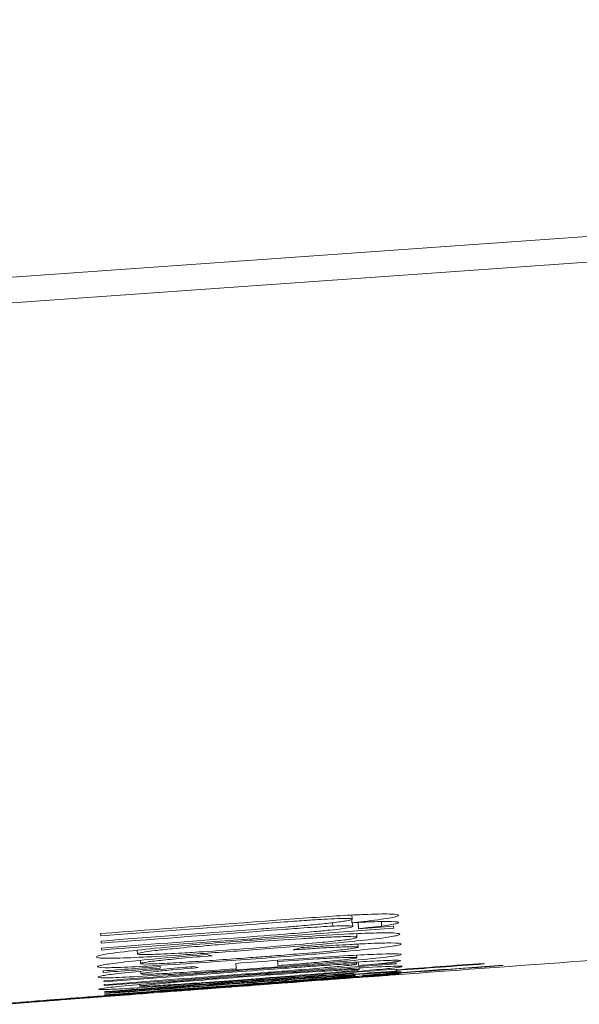
# Model space of a CAD drawing. Units: millimetres. Extents: x -796 to 22160, y 1323 to 11032.
# Drawn here: x 1935 to 1944, y 4823 to 4839 of the extents above; entities that cross this region are included whole.
import ezdxf

# ---------------------------------------------------------------- set-up
doc = ezdxf.new("R2010")
doc.units = ezdxf.units.MM
doc.layers.add('00', color=7, linetype='Continuous', lineweight=20)
doc.layers.add('Polly Chair', color=7, linetype='Continuous')

# ---------------------------------------------------------------- blocks, each defined once
blk = doc.blocks.new('POLLYBSBSLS-SIDE')
at = {"layer": '00'}
for p, q in [((6649.334, 4849.488), (6331.396, 4826.964)), ((6566.189, 4843.182), (6360.704, 4828.625)), ((6450.145, 4824.554), (6450.149, 4824.499)), ((6450.454, 4824.605), (6450.457, 4824.555)), ((6450.457, 4824.678), (6450.462, 4824.613)), ((6450.466, 4824.555), (6450.47, 4824.495)), ((6450.558, 4824.56), (6450.565, 4824.458)), ((6450.933, 4824.574), (6450.938, 4824.501)), ((6446.39, 4824.379), (6446.392, 4824.343)), ((6450.534, 4824.378), (6450.538, 4824.318)), ((6451.133, 4824.467), (6451.13, 4824.5)), ((6446.398, 4824.258), (6446.401, 4824.224)), ((6450.555, 4824.209), (6450.559, 4824.159)), ((6446.406, 4824.145), (6446.409, 4824.113)), ((6446.984, 4824.11), (6446.989, 4824.049)), ((6447.035, 4823.946), (6447.038, 4823.895)), ((6449.254, 4823.946), (6449.255, 4823.924)), ((6450.53, 4823.917), (6450.532, 4823.884)), ((6450.531, 4824.029), (6450.534, 4823.989)), ((6450.557, 4823.919), (6450.561, 4823.861)), ((6451.173, 4823.891), (6451.172, 4823.906)), ((6452.595, 4823.887), (6452.594, 4823.897)), ((6446.433, 4823.774), (6446.434, 4823.749)), ((6447.038, 4823.769), (6447.041, 4823.728)), ((6447.356, 4823.819), (6447.354, 4823.844)), ((6450.477, 4823.751), (6450.478, 4823.741)), ((6450.478, 4823.741), (6450.479, 4823.731)), ((6450.479, 4823.731), (6450.48, 4823.722)), ((6450.573, 4823.822), (6450.575, 4823.794)), ((6450.635, 4823.726), (6450.637, 4823.701)), ((6451.18, 4823.793), (6451.18, 4823.804)), ((6451.18, 4823.793), (6451.181, 4823.783)), ((6451.182, 4823.774), (6451.181, 4823.783)), ((6451.185, 4823.724), (6451.185, 4823.729)), ((6452.899, 4823.861), (6452.899, 4823.868)), ((6446.444, 4823.615), (6446.445, 4823.596)), ((6450.507, 4823.717), (6450.508, 4823.702)), ((6450.528, 4823.68), (6450.529, 4823.67)), ((6450.61, 4823.686), (6450.611, 4823.682)), ((6446.448, 4823.552), (6446.45, 4823.536)), ((6446.456, 4823.439), (6446.457, 4823.428)), ((6446.458, 4823.415), (6446.459, 4823.406)), ((6447.025, 4823.556), (6447.027, 4823.529)), ((6447.245, 4823.433), (6447.246, 4823.429)), ((6447.324, 4823.439), (6447.325, 4823.429)), ((6445.485, 4823.298), (6445.486, 4823.289)), ((6446.343, 4823.35), (6446.343, 4823.35)), ((6446.46, 4823.386), (6446.461, 4823.38))]:
    blk.add_line(p, q, dxfattribs=at)
for points, knots in [([(6450.714, 4824.69), (6450.599, 4824.686), (6450.471, 4824.68), (6450.005, 4824.652), (6449.63, 4824.624), (6449.235, 4824.594)], [0, 0, 0, 0, 0.0449844, 0.0449844, 0.1481743, 0.1481743, 0.1481743, 0.1481743]), ([(6450.457, 4824.555), (6450.559, 4824.565), (6450.729, 4824.583), (6451.016, 4824.621), (6451.109, 4824.637), (6451.189, 4824.658), (6451.205, 4824.665), (6451.21, 4824.672), (6451.21, 4824.673), (6451.207, 4824.684), (6451.172, 4824.691), (6451.052, 4824.696), (6451.002, 4824.697), (6450.875, 4824.695), (6450.8, 4824.694), (6450.714, 4824.69)], [0, 0, 0, 0, 0.0364655, 0.0364655, 0.0682867, 0.0682867, 0.0860835, 0.0860835, 0.0902409, 0.0902409, 0.1213948, 0.1213948, 0.1367328, 0.1367328, 0.1523086, 0.1523086, 0.1523086, 0.1523086]), ([(6449.721, 4824.593), (6449.784, 4824.597), (6449.922, 4824.607), (6450.143, 4824.618), (6450.216, 4824.622), (6450.338, 4824.625), (6450.382, 4824.625), (6450.457, 4824.621), (6450.463, 4824.616), (6450.46, 4824.605), (6450.432, 4824.596), (6450.314, 4824.576), (6450.242, 4824.566), (6450.067, 4824.545), (6449.971, 4824.535), (6449.769, 4824.516), (6449.662, 4824.507), (6449.554, 4824.498)], [0, 0, 0, 0, 0.0191711, 0.0191711, 0.0302572, 0.0302572, 0.0415206, 0.0415206, 0.0583424, 0.0583424, 0.0898754, 0.0898754, 0.1149447, 0.1149447, 0.1372055, 0.1372055, 0.1584879, 0.1584879, 0.1584879, 0.1584879]), ([(6450.938, 4824.501), (6451.043, 4824.515), (6451.117, 4824.527), (6451.185, 4824.543), (6451.199, 4824.549), (6451.208, 4824.555), (6451.209, 4824.557), (6451.209, 4824.559), (6451.209, 4824.559), (6451.207, 4824.564), (6451.195, 4824.572), (6451.04, 4824.576), (6450.965, 4824.575), (6450.754, 4824.569), (6450.613, 4824.563), (6450.457, 4824.555)], [0, 0, 0, 0, 0.0574046, 0.0574046, 0.0888244, 0.0888244, 0.101045, 0.101045, 0.1034337, 0.1034337, 0.1193981, 0.1193981, 0.1282191, 0.1282191, 0.139112, 0.139112, 0.139112, 0.139112]), ([(6451.231, 4824.369), (6451.231, 4824.376), (6451.211, 4824.382), (6451.124, 4824.39), (6451.059, 4824.391), (6450.878, 4824.39), (6450.755, 4824.387), (6450.61, 4824.381), (6450.467, 4824.375), (6450.242, 4824.365), (6449.623, 4824.328), (6449.324, 4824.308), (6448.757, 4824.267), (6448.272, 4824.231), (6447.456, 4824.16), (6447.218, 4824.135), (6446.85, 4824.096), (6446.668, 4824.074), (6446.427, 4824.039), (6446.377, 4824.028), (6446.312, 4824.005), (6446.316, 4823.992), (6446.398, 4823.98), (6446.47, 4823.977), (6446.729, 4823.982), (6446.897, 4823.989), (6447.247, 4824.006), (6447.479, 4824.019), (6448.078, 4824.058), (6448.392, 4824.081), (6449.051, 4824.13), (6449.45, 4824.161), (6450.149, 4824.221), (6450.369, 4824.242), (6450.712, 4824.278), (6450.874, 4824.296), (6451.11, 4824.33), (6451.172, 4824.342), (6451.222, 4824.359), (6451.232, 4824.364), (6451.231, 4824.369)], [1.038605, 1.038605, 1.038605, 1.038605, 1.092171, 1.092171, 1.145495, 1.145495, 1.205998, 1.205998, 1.205998, 1.265481, 1.265481, 1.323264, 1.323264, 1.383962, 1.383962, 1.435618, 1.435618, 1.500982, 1.500982, 1.561507, 1.561507, 1.652999, 1.652999, 1.727248, 1.727248, 1.800923, 1.800923, 1.870217, 1.870217, 1.937611, 1.937611, 2.004054, 2.004054, 2.066866, 2.066866, 2.136999, 2.136999, 2.205849, 2.205849, 2.244603, 2.244603, 2.244603, 2.244603]), ([(6449.853, 4824.41), (6449.722, 4824.398), (6449.584, 4824.386), (6449.194, 4824.355), (6448.918, 4824.335), (6448.549, 4824.307)], [0, 0, 0, 0, 0.0438319, 0.0438319, 0.1025479, 0.1025479, 0.1025479, 0.1025479]), ([(6449.554, 4824.498), (6449.472, 4824.491), (6449.437, 4824.488), (6449.029, 4824.457), (6448.988, 4824.454), (6448.742, 4824.436)], [-0.2541747, -0.2541747, -0.2541747, -0.2541747, -0.0739229, -0.0739229, 0, 0, 0, 0]), ([(6449.337, 4824.446), (6449.446, 4824.454), (6449.59, 4824.465), (6449.809, 4824.48), (6449.883, 4824.484), (6450.023, 4824.493), (6450.09, 4824.497), (6450.149, 4824.499)], [0, 0, 0, 0, 0.03274468, 0.03274468, 0.04914048, 0.04914048, 0.06549007, 0.06549007, 0.06549007, 0.06549007]), ([(6450.149, 4824.499), (6450.172, 4824.5), (6450.252, 4824.504), (6450.382, 4824.505), (6450.429, 4824.504), (6450.485, 4824.497), (6450.468, 4824.49), (6450.425, 4824.478), (6450.375, 4824.469), (6450.244, 4824.451), (6450.178, 4824.443), (6450.027, 4824.427), (6449.943, 4824.419), (6449.853, 4824.41)], [0, 0, 0, 0, 0.00876907, 0.00876907, 0.01534116, 0.01534116, 0.02389152, 0.02389152, 0.0367854, 0.0367854, 0.04595928, 0.04595928, 0.05519321, 0.05519321, 0.05519321, 0.05519321]), ([(6450.565, 4824.458), (6450.605, 4824.462), (6450.662, 4824.468), (6450.806, 4824.484), (6450.876, 4824.492), (6450.938, 4824.501)], [0, 0, 0, 0, 0.01523171, 0.01523171, 0.03336494, 0.03336494, 0.03336494, 0.03336494]), ([(6448.11, 4824.041), (6447.806, 4824.016), (6447.502, 4823.99), (6447.039, 4823.947), (6446.868, 4823.929), (6446.594, 4823.897), (6446.498, 4823.884), (6446.395, 4823.865), (6446.369, 4823.859), (6446.346, 4823.85), (6446.341, 4823.848), (6446.329, 4823.836), (6446.351, 4823.828), (6446.545, 4823.826), (6446.666, 4823.829), (6446.984, 4823.843), (6447.168, 4823.853), (6447.628, 4823.88), (6447.912, 4823.899), (6448.587, 4823.947), (6449.036, 4823.98), (6449.779, 4824.04), (6450.087, 4824.066), (6450.566, 4824.11), (6450.747, 4824.128), (6451.034, 4824.162), (6451.131, 4824.176), (6451.223, 4824.194), (6451.242, 4824.2), (6451.251, 4824.207), (6451.252, 4824.209), (6451.251, 4824.22), (6451.207, 4824.227), (6451.009, 4824.227), (6450.906, 4824.225), (6450.635, 4824.214), (6450.505, 4824.207), (6450.427, 4824.202)], [0, 0, 0, 0, 0.092575, 0.092575, 0.160165, 0.160165, 0.226861, 0.226861, 0.269766, 0.269766, 0.291933, 0.291933, 0.375425, 0.375425, 0.435134, 0.435134, 0.491166, 0.491166, 0.562055, 0.562055, 0.657724, 0.657724, 0.727134, 0.727134, 0.781288, 0.781288, 0.835934, 0.835934, 0.869465, 0.869465, 0.879695, 0.879695, 0.943919, 0.943919, 0.983368, 0.983368, 1.022365, 1.022365, 1.022365, 1.022365]), ([(6450.538, 4824.318), (6450.539, 4824.312), (6450.518, 4824.304), (6450.409, 4824.285), (6450.335, 4824.275), (6450.135, 4824.253), (6450.014, 4824.241), (6449.7, 4824.212), (6449.498, 4824.195), (6449, 4824.154), (6448.713, 4824.133), (6448.094, 4824.088), (6447.942, 4824.078), (6447.737, 4824.065), (6447.579, 4824.056), (6447.286, 4824.044), (6447.163, 4824.04), (6447.023, 4824.04), (6446.995, 4824.043), (6446.983, 4824.053), (6447.013, 4824.063), (6447.126, 4824.085), (6447.208, 4824.096), (6447.35, 4824.113), (6447.446, 4824.123), (6447.703, 4824.149), (6447.875, 4824.164), (6448.21, 4824.192), (6448.523, 4824.218), (6449.13, 4824.262), (6449.389, 4824.28), (6449.741, 4824.302), (6449.843, 4824.308), (6450.03, 4824.318), (6450.115, 4824.322), (6450.19, 4824.325), (6450.272, 4824.328), (6450.366, 4824.331), (6450.507, 4824.329), (6450.528, 4824.325), (6450.537, 4824.32), (6450.538, 4824.319), (6450.538, 4824.318)], [0.0806, 0.0806, 0.0806, 0.0806, 0.126363, 0.126363, 0.164983, 0.164983, 0.205426, 0.205426, 0.261616, 0.261616, 0.349818, 0.349818, 0.456613, 0.456613, 0.558446, 0.558446, 0.636131, 0.636131, 0.69806, 0.69806, 0.776858, 0.776858, 0.875798, 0.875798, 1.006703, 1.006703, 1.18813, 1.18813, 1.3836, 1.3836, 1.457041, 1.457041, 1.490062, 1.490062, 1.522457, 1.522457, 1.522457, 1.557753, 1.557753, 1.594229, 1.594229, 1.603057, 1.603057, 1.603057, 1.603057]), ([(6450.427, 4824.202), (6450.261, 4824.193), (6450.12, 4824.185), (6449.866, 4824.168), (6449.752, 4824.16), (6449.642, 4824.152)], [0, 0, 0, 0, 0.058376, 0.058376, 0.1172446, 0.1172446, 0.1172446, 0.1172446]), ([(6450.091, 4824.152), (6450.197, 4824.158), (6450.287, 4824.162), (6450.435, 4824.166), (6450.488, 4824.167), (6450.539, 4824.164), (6450.551, 4824.163), (6450.557, 4824.16), (6450.558, 4824.16), (6450.558, 4824.159), (6450.559, 4824.159), (6450.559, 4824.158), (6450.559, 4824.158), (6450.558, 4824.157), (6450.556, 4824.155), (6450.524, 4824.146), (6450.483, 4824.139), (6450.329, 4824.119), (6450.229, 4824.108), (6449.96, 4824.082), (6449.788, 4824.067), (6449.475, 4824.041), (6449.337, 4824.029), (6449.1, 4824.011), (6449.001, 4824.003), (6448.796, 4823.988), (6448.641, 4823.976), (6448.333, 4823.954), (6448.183, 4823.943), (6447.888, 4823.923), (6447.747, 4823.915), (6447.615, 4823.907)], [0, 0, 0, 0, 0.0378006, 0.0378006, 0.0770275, 0.0770275, 0.1002903, 0.1002903, 0.1057372, 0.1057372, 0.1082141, 0.1082141, 0.1099658, 0.1099658, 0.117433, 0.117433, 0.1294423, 0.1294423, 0.1409155, 0.1409155, 0.1548739, 0.1548739, 0.1652386, 0.1652386, 0.1725684, 0.1725684, 0.1804652, 0.1804652, 0.1881281, 0.1881281, 0.195885, 0.195885, 0.195885, 0.195885]), ([(6449.507, 4824.115), (6449.589, 4824.121), (6449.683, 4824.127), (6449.88, 4824.14), (6449.985, 4824.147), (6450.091, 4824.152)], [0, 0, 0, 0, 0.02492704, 0.02492704, 0.04950885, 0.04950885, 0.04950885, 0.04950885]), ([(6451.255, 4824.041), (6451.254, 4824.045), (6451.25, 4824.051), (6451.107, 4824.052), (6451.037, 4824.051), (6450.835, 4824.044), (6450.7, 4824.038), (6450.54, 4824.03)], [0, 0, 0, 0, 0.03940333, 0.03940333, 0.06086838, 0.06086838, 0.08625844, 0.08625844, 0.08625844, 0.08625844]), ([(6446.477, 4823.662), (6446.562, 4823.663), (6446.69, 4823.668), (6447.034, 4823.686), (6447.25, 4823.699), (6447.791, 4823.733), (6448.12, 4823.756), (6448.509, 4823.785), (6448.564, 4823.789), (6448.853, 4823.81), (6449.17, 4823.834), (6449.695, 4823.876), (6449.877, 4823.891), (6450.203, 4823.919), (6450.348, 4823.932), (6450.482, 4823.944)], [0, 0, 0, 0, 0.0718625, 0.0718625, 0.1512478, 0.1512478, 0.251524, 0.251524, 0.2679335, 0.2679335, 0.3376944, 0.3376944, 0.3764424, 0.3764424, 0.4105519, 0.4105519, 0.4105519, 0.4105519]), ([(6447.615, 4823.907), (6447.479, 4823.899), (6447.358, 4823.893), (6447.182, 4823.886), (6447.126, 4823.886), (6447.069, 4823.887), (6447.055, 4823.889), (6447.039, 4823.892), (6447.037, 4823.894), (6447.041, 4823.902), (6447.07, 4823.909), (6447.189, 4823.926), (6447.264, 4823.935), (6447.46, 4823.956), (6447.577, 4823.967), (6447.858, 4823.993), (6448.026, 4824.007), (6448.194, 4824.02)], [0, 0, 0, 0, 0.0473069, 0.0473069, 0.0867468, 0.0867468, 0.1102492, 0.1102492, 0.134227, 0.134227, 0.2056196, 0.2056196, 0.2629462, 0.2629462, 0.3223735, 0.3223735, 0.3948281, 0.3948281, 0.3948281, 0.3948281]), ([(6450.54, 4824.03), (6450.354, 4824.02), (6450.145, 4824.007), (6449.501, 4823.965), (6449.036, 4823.931), (6448.578, 4823.896)], [0, 0, 0, 0, 0.0715618, 0.0715618, 0.2042707, 0.2042707, 0.2042707, 0.2042707]), ([(6450.749, 4823.93), (6450.617, 4823.923), (6450.473, 4823.914), (6449.969, 4823.88), (6449.557, 4823.849), (6449.006, 4823.808)], [0, 0, 0, 0, 0.0515821, 0.0515821, 0.1586156, 0.1586156, 0.1586156, 0.1586156]), ([(6449.255, 4823.924), (6449.494, 4823.942), (6449.71, 4823.956), (6450.032, 4823.976), (6450.155, 4823.983), (6450.349, 4823.992), (6450.418, 4823.994), (6450.488, 4823.994), (6450.506, 4823.994), (6450.545, 4823.99), (6450.538, 4823.985), (6450.469, 4823.972), (6450.411, 4823.964), (6450.239, 4823.945), (6450.135, 4823.935), (6449.909, 4823.915), (6449.791, 4823.904), (6449.537, 4823.883), (6449.399, 4823.872), (6449.26, 4823.861)], [0, 0, 0, 0, 0.0720245, 0.0720245, 0.1253011, 0.1253011, 0.1739286, 0.1739286, 0.2003872, 0.2003872, 0.2631274, 0.2631274, 0.3190122, 0.3190122, 0.3702804, 0.3702804, 0.4162155, 0.4162155, 0.4661005, 0.4661005, 0.4661005, 0.4661005]), ([(6450.148, 4823.872), (6450.235, 4823.877), (6450.309, 4823.881), (6450.428, 4823.886), (6450.47, 4823.888), (6450.512, 4823.888), (6450.541, 4823.887), (6450.519, 4823.878), (6450.481, 4823.872), (6450.366, 4823.859), (6450.312, 4823.853), (6450.175, 4823.84), (6450.089, 4823.832), (6449.996, 4823.824)], [0, 0, 0, 0, 0.030795, 0.030795, 0.0611993, 0.0611993, 0.0799707, 0.0799707, 0.096346, 0.096346, 0.1059225, 0.1059225, 0.1169571, 0.1169571, 0.1169571, 0.1169571]), ([(6450.482, 4823.944), (6450.697, 4823.964), (6450.88, 4823.983), (6451.106, 4824.009), (6451.169, 4824.018), (6451.242, 4824.032), (6451.255, 4824.037), (6451.255, 4824.041)], [0, 0, 0, 0, 0.0827453, 0.0827453, 0.1404172, 0.1404172, 0.1921192, 0.1921192, 0.1921192, 0.1921192]), ([(6450.561, 4823.861), (6450.679, 4823.871), (6450.85, 4823.887), (6451.112, 4823.915), (6451.183, 4823.924), (6451.242, 4823.936), (6451.245, 4823.94), (6451.238, 4823.946), (6451.203, 4823.948), (6451.082, 4823.945), (6451.032, 4823.944), (6450.907, 4823.938), (6450.833, 4823.935), (6450.749, 4823.93)], [0, 0, 0, 0, 0.0456063, 0.0456063, 0.0843344, 0.0843344, 0.1112059, 0.1112059, 0.1706334, 0.1706334, 0.1996108, 0.1996108, 0.2291318, 0.2291318, 0.2291318, 0.2291318]), ([(6447.156, 4823.78), (6446.968, 4823.763), (6446.809, 4823.747), (6446.566, 4823.719), (6446.483, 4823.708), (6446.357, 4823.686), (6446.349, 4823.679), (6446.344, 4823.661), (6446.451, 4823.662), (6446.477, 4823.662)], [0, 0, 0, 0, 0.0683036, 0.0683036, 0.1307231, 0.1307231, 0.2142933, 0.2142933, 0.5393597, 0.5393597, 0.5393597, 0.5393597]), ([(6451.072, 4823.816), (6451.135, 4823.823), (6451.178, 4823.828), (6451.256, 4823.84), (6451.27, 4823.844), (6451.266, 4823.85), (6451.248, 4823.852), (6451.193, 4823.851), (6451.152, 4823.851), (6451.058, 4823.848), (6450.649, 4823.827), (6450.457, 4823.815), (6450.12, 4823.794), (6449.826, 4823.774), (6449.258, 4823.734), (6448.884, 4823.707), (6447.94, 4823.634), (6447.66, 4823.61), (6447.225, 4823.574), (6447.01, 4823.555), (6446.689, 4823.524), (6446.562, 4823.511), (6446.444, 4823.496), (6446.373, 4823.486), (6446.356, 4823.475), (6446.366, 4823.47), (6446.534, 4823.475), (6446.64, 4823.48), (6446.95, 4823.498), (6447.151, 4823.511), (6447.596, 4823.541), (6447.85, 4823.559), (6448.491, 4823.606), (6449.016, 4823.645), (6450.031, 4823.724), (6450.264, 4823.743), (6450.604, 4823.772), (6450.78, 4823.787), (6450.975, 4823.806), (6451.028, 4823.811), (6451.072, 4823.816)], [1.947067, 1.947067, 1.947067, 1.947067, 1.9908, 1.9908, 2.059378, 2.059378, 2.125543, 2.125543, 2.125543, 2.175453, 2.175453, 2.235739, 2.235739, 2.392366, 2.392366, 2.591682, 2.591682, 2.824536, 2.824536, 3.197001, 3.197001, 3.541331, 3.541331, 3.706614, 3.706614, 3.800324, 3.800324, 3.852114, 3.852114, 3.892516, 3.892516, 3.923375, 3.923375, 3.954323, 3.954323, 3.983331, 3.983331, 4.042653, 4.042653, 4.072611, 4.072611, 4.072611, 4.072611]), ([(6450.575, 4823.795), (6450.576, 4823.794), (6450.575, 4823.793), (6450.558, 4823.788), (6450.507, 4823.782), (6450.401, 4823.77), (6450.315, 4823.762), (6450.085, 4823.742), (6449.94, 4823.73), (6449.549, 4823.698), (6449.327, 4823.681), (6448.937, 4823.651), (6448.482, 4823.617), (6447.906, 4823.575), (6447.729, 4823.563), (6447.447, 4823.545), (6447.34, 4823.538), (6447.158, 4823.528), (6447.106, 4823.527), (6447.031, 4823.526), (6447.013, 4823.528), (6447.058, 4823.537), (6447.102, 4823.542), (6447.258, 4823.559), (6447.361, 4823.568), (6447.579, 4823.588), (6447.732, 4823.601), (6448.179, 4823.637), (6448.396, 4823.654), (6448.826, 4823.687), (6449.089, 4823.706), (6449.556, 4823.74), (6449.776, 4823.755), (6449.974, 4823.768), (6450.126, 4823.778), (6450.245, 4823.785), (6450.426, 4823.794), (6450.485, 4823.797), (6450.557, 4823.798), (6450.573, 4823.797), (6450.575, 4823.795)], [0.166807, 0.166807, 0.166807, 0.166807, 0.189269, 0.189269, 0.292401, 0.292401, 0.428239, 0.428239, 0.570377, 0.570377, 0.786712, 0.786712, 1.102835, 1.102835, 1.242848, 1.242848, 1.350249, 1.350249, 1.467978, 1.467978, 1.652026, 1.652026, 1.790612, 1.790612, 1.918536, 1.918536, 2.016002, 2.016002, 2.095785, 2.095785, 2.168739, 2.168739, 2.238015, 2.238015, 2.238015, 2.291247, 2.291247, 2.348359, 2.348359, 2.404822, 2.404822, 2.404822, 2.404822]), ([(6448.584, 4823.81), (6448.31, 4823.79), (6448.063, 4823.772), (6447.69, 4823.748), (6447.544, 4823.739), (6447.309, 4823.726), (6447.222, 4823.723), (6447.089, 4823.72), (6447.054, 4823.722), (6447.036, 4823.728), (6447.04, 4823.734), (6447.153, 4823.751), (6447.216, 4823.759), (6447.375, 4823.775), (6447.463, 4823.784), (6447.723, 4823.807), (6447.882, 4823.82), (6447.969, 4823.827)], [0, 0, 0, 0, 0.0825118, 0.0825118, 0.1442966, 0.1442966, 0.2004318, 0.2004318, 0.2641358, 0.2641358, 0.3176745, 0.3176745, 0.349143, 0.349143, 0.3761841, 0.3761841, 0.4214767, 0.4214767, 0.4214767, 0.4214767]), ([(6447.904, 4823.845), (6447.817, 4823.838), (6447.708, 4823.829), (6447.429, 4823.805), (6447.288, 4823.793), (6447.156, 4823.78)], [0, 0, 0, 0, 0.02641267, 0.02641267, 0.05809377, 0.05809377, 0.05809377, 0.05809377]), ([(6449.996, 4823.824), (6449.843, 4823.81), (6449.688, 4823.798), (6449.258, 4823.764), (6448.963, 4823.742), (6448.601, 4823.715)], [0, 0, 0, 0, 0.0553179, 0.0553179, 0.1426229, 0.1426229, 0.1426229, 0.1426229]), ([(6448.743, 4823.77), (6449.311, 4823.812), (6449.543, 4823.83), (6449.805, 4823.849), (6449.887, 4823.855), (6450.029, 4823.864), (6450.087, 4823.868), (6450.148, 4823.872)], [0, 0, 0, 0, 0.1709173, 0.1709173, 0.2694761, 0.2694761, 0.3602878, 0.3602878, 0.3602878, 0.3602878]), ([(6450.637, 4823.701), (6450.728, 4823.708), (6450.883, 4823.721), (6451.139, 4823.743), (6451.21, 4823.751), (6451.247, 4823.756), (6451.252, 4823.757), (6451.263, 4823.761), (6451.247, 4823.762), (6451.086, 4823.754), (6450.998, 4823.749), (6450.809, 4823.738), (6450.727, 4823.732), (6450.564, 4823.721), (6450.504, 4823.717), (6450.471, 4823.715)], [0, 0, 0, 0, 0.0369201, 0.0369201, 0.0714793, 0.0714793, 0.0803242, 0.0803242, 0.1102821, 0.1102821, 0.1285276, 0.1285276, 0.1398436, 0.1398436, 0.1489627, 0.1489627, 0.1489627, 0.1489627]), ([(6448.519, 4823.514), (6448.512, 4823.514), (6448.506, 4823.513), (6448.249, 4823.494), (6448.09, 4823.482), (6447.798, 4823.461), (6447.677, 4823.452), (6447.495, 4823.439), (6447.437, 4823.435), (6447.349, 4823.429), (6447.317, 4823.428), (6447.334, 4823.43), (6447.365, 4823.433), (6447.487, 4823.444), (6447.569, 4823.451), (6447.746, 4823.465), (6447.839, 4823.472), (6448.06, 4823.49), (6448.317, 4823.51), (6448.857, 4823.55), (6449.118, 4823.57), (6449.297, 4823.583), (6449.413, 4823.592), (6449.663, 4823.61), (6449.883, 4823.627), (6450.139, 4823.645), (6450.201, 4823.649), (6450.31, 4823.657), (6450.358, 4823.66), (6450.397, 4823.662), (6450.489, 4823.668), (6450.512, 4823.669), (6450.541, 4823.67), (6450.52, 4823.668), (6450.466, 4823.663), (6450.456, 4823.662), (6450.445, 4823.661)], [0.915159, 0.915159, 0.915159, 0.915159, 0.919477, 0.919477, 1.091019, 1.091019, 1.320144, 1.320144, 1.569607, 1.569607, 1.864522, 1.864522, 2.070264, 2.070264, 2.198338, 2.198338, 2.274684, 2.274684, 2.323674, 2.323674, 2.363668, 2.363668, 2.413167, 2.413167, 2.46791, 2.46791, 2.49235, 2.49235, 2.517953, 2.517953, 2.517953, 2.578069, 2.578069, 2.687781, 2.687781, 2.709455, 2.709455, 2.709455, 2.709455]), ([(6449.706, 4823.632), (6449.587, 4823.623), (6449.459, 4823.613), (6449.18, 4823.592), (6449.027, 4823.58), (6448.859, 4823.568)], [0, 0, 0, 0, 0.03796263, 0.03796263, 0.07625246, 0.07625246, 0.07625246, 0.07625246]), ([(6450.471, 4823.715), (6450.325, 4823.705), (6450.168, 4823.693), (6449.745, 4823.662), (6449.459, 4823.641), (6448.993, 4823.606)], [0, 0, 0, 0, 0.0481789, 0.0481789, 0.1064187, 0.1064187, 0.1064187, 0.1064187]), ([(6449.04, 4823.601), (6449.413, 4823.629), (6449.607, 4823.643), (6449.845, 4823.661), (6449.92, 4823.666), (6450.058, 4823.676), (6450.119, 4823.68), (6450.179, 4823.685)], [0, 0, 0, 0, 0.1123109, 0.1123109, 0.1748609, 0.1748609, 0.2377615, 0.2377615, 0.2377615, 0.2377615]), ([(6450.445, 4823.661), (6450.398, 4823.657), (6450.337, 4823.652), (6450.173, 4823.64), (6450.063, 4823.631), (6449.753, 4823.607), (6449.594, 4823.595), (6449.412, 4823.582), (6449.344, 4823.576), (6449.263, 4823.57)], [0.1915024, 0.1915024, 0.1915024, 0.1915024, 0.2893208, 0.2893208, 0.4218645, 0.4218645, 0.6446682, 0.6446682, 0.7249205, 0.7249205, 0.7249205, 0.7249205]), ([(6450.179, 4823.685), (6450.256, 4823.69), (6450.32, 4823.694), (6450.419, 4823.7), (6450.453, 4823.702), (6450.505, 4823.704), (6450.508, 4823.703), (6450.509, 4823.702), (6450.508, 4823.702), (6450.499, 4823.699), (6450.457, 4823.694), (6450.308, 4823.681), (6450.212, 4823.672), (6449.981, 4823.654), (6449.85, 4823.643), (6449.706, 4823.632)], [0, 0, 0, 0, 0.0278931, 0.0278931, 0.0539416, 0.0539416, 0.0895898, 0.0895898, 0.1095236, 0.1095236, 0.2563628, 0.2563628, 0.3837668, 0.3837668, 0.5046329, 0.5046329, 0.5046329, 0.5046329]), ([(6450.303, 4823.65), (6450.381, 4823.655), (6450.455, 4823.661), (6450.669, 4823.676), (6450.793, 4823.685), (6450.897, 4823.692)], [0.06105616, 0.06105616, 0.06105616, 0.06105616, 0.08817025, 0.08817025, 0.14260682, 0.14260682, 0.14260682, 0.14260682]), ([(6450.897, 4823.692), (6450.929, 4823.695), (6450.96, 4823.697), (6451.107, 4823.709), (6451.183, 4823.715), (6451.242, 4823.721), (6451.251, 4823.722), (6451.246, 4823.724), (6451.21, 4823.722), (6451.068, 4823.713), (6451.001, 4823.709), (6450.829, 4823.697), (6450.726, 4823.69), (6450.611, 4823.682)], [0.1426081, 0.1426081, 0.1426081, 0.1426081, 0.1598719, 0.1598719, 0.2315964, 0.2315964, 0.272933, 0.272933, 0.3434534, 0.3434534, 0.3826912, 0.3826912, 0.4239306, 0.4239306, 0.4239306, 0.4239306]), ([(6445.842, 4823.313), (6445.79, 4823.309), (6445.729, 4823.304), (6445.612, 4823.296), (6445.56, 4823.292), (6445.507, 4823.289), (6445.496, 4823.289), (6445.488, 4823.289), (6445.487, 4823.289), (6445.485, 4823.289), (6445.483, 4823.29), (6445.619, 4823.302), (6445.674, 4823.307), (6445.817, 4823.319), (6445.894, 4823.325), (6446.093, 4823.341), (6446.22, 4823.351), (6446.623, 4823.382), (6446.937, 4823.405), (6447.246, 4823.429)], [0, 0, 0, 0, 0.01876557, 0.01876557, 0.0386601, 0.0386601, 0.04969239, 0.04969239, 0.05402549, 0.05402549, 0.06838975, 0.06838975, 0.07433616, 0.07433616, 0.07954406, 0.07954406, 0.0862666, 0.0862666, 0.0991923, 0.0991923, 0.0991923, 0.0991923]), ([(6447.236, 4823.433), (6446.866, 4823.405), (6446.554, 4823.381), (6446.011, 4823.339), (6445.779, 4823.321), (6445.567, 4823.304)], [0, 0, 0, 0, 0.1112439, 0.1112439, 0.2217191, 0.2217191, 0.2217191, 0.2217191]), ([(6447.246, 4823.429), (6447.186, 4823.424), (6447.125, 4823.419), (6446.988, 4823.408), (6446.921, 4823.402), (6446.854, 4823.397)], [0, 0, 0, 0, 0.02340792, 0.02340792, 0.04943394, 0.04943394, 0.04943394, 0.04943394]), ([(6446.909, 4823.393), (6446.972, 4823.398), (6447.044, 4823.404), (6447.241, 4823.419), (6447.371, 4823.429), (6447.511, 4823.44)], [0.03392822, 0.03392822, 0.03392822, 0.03392822, 0.06897397, 0.06897397, 0.11786867, 0.11786867, 0.11786867, 0.11786867]), ([(6445.567, 4823.304), (6445.417, 4823.292), (6445.287, 4823.282), (6445.068, 4823.263), (6444.987, 4823.256), (6444.84, 4823.243), (6444.804, 4823.238), (6444.791, 4823.236), (6444.782, 4823.234), (6444.874, 4823.239), (6444.916, 4823.242), (6445.006, 4823.248), (6445.041, 4823.25), (6445.081, 4823.253)], [0, 0, 0, 0, 0.0513757, 0.0513757, 0.1044929, 0.1044929, 0.1871689, 0.1871689, 0.2290489, 0.2290489, 0.2478023, 0.2478023, 0.257389, 0.257389, 0.257389, 0.257389]), ([(6445.231, 4823.265), (6445.341, 4823.274), (6445.47, 4823.284), (6445.634, 4823.297), (6445.652, 4823.299), (6445.671, 4823.3)], [0, 0, 0, 0, 0.04875, 0.04875, 0.0550507, 0.0550507, 0.0550507, 0.0550507]), ([(6446.343, 4823.35), (6446.284, 4823.346), (6446.204, 4823.34), (6446.07, 4823.33), (6446.025, 4823.326), (6445.931, 4823.319), (6445.885, 4823.316), (6445.842, 4823.313)], [0, 0, 0, 0, 0.01780197, 0.01780197, 0.02724622, 0.02724622, 0.03775864, 0.03775864, 0.03775864, 0.03775864]), ([(6446.854, 4823.397), (6446.749, 4823.388), (6446.68, 4823.382), (6446.607, 4823.374), (6446.597, 4823.373), (6446.639, 4823.374), (6446.682, 4823.377), (6446.754, 4823.382)], [0, 0, 0, 0, 0.062502, 0.062502, 0.1209981, 0.1209981, 0.1706568, 0.1706568, 0.1706568, 0.1706568])]:
    blk.add_open_spline(points, degree=3, knots=knots, dxfattribs=at)
for points in [[(6449.235, 4824.594), (6448.287, 4824.523), (6447.338, 4824.452), (6446.39, 4824.379)], [(6448.69, 4824.517), (6449.325, 4824.564), (6449.517, 4824.579), (6449.721, 4824.593)], [(6446.392, 4824.343), (6447.158, 4824.401), (6447.924, 4824.459), (6448.69, 4824.517)], [(6448.742, 4824.436), (6447.961, 4824.377), (6447.18, 4824.318), (6446.398, 4824.258)], [(6446.401, 4824.224), (6447.38, 4824.298), (6448.358, 4824.372), (6449.337, 4824.446)], [(6446.409, 4824.113), (6447.977, 4824.232), (6449.55, 4824.35), (6451.133, 4824.467)], [(6451.13, 4824.5), (6450.942, 4824.486), (6450.754, 4824.472), (6450.565, 4824.458)], [(6448.549, 4824.307), (6447.835, 4824.253), (6447.121, 4824.199), (6446.406, 4824.145)], [(6449.642, 4824.152), (6449.597, 4824.14), (6449.552, 4824.128), (6449.507, 4824.115)], [(6456.107, 4824.073), (6454.363, 4823.947), (6452.628, 4823.821), (6450.897, 4823.692)], [(6446.45, 4823.536), (6448.019, 4823.656), (6449.594, 4823.774), (6451.173, 4823.891)], [(6448.194, 4824.02), (6448.166, 4824.027), (6448.138, 4824.034), (6448.11, 4824.041)], [(6448.578, 4823.896), (6448.581, 4823.866), (6448.583, 4823.837), (6448.584, 4823.81)], [(6449.26, 4823.861), (6449.258, 4823.881), (6449.257, 4823.902), (6449.255, 4823.924)], [(6451.172, 4823.906), (6450.969, 4823.891), (6450.765, 4823.876), (6450.561, 4823.861)], [(6452.594, 4823.897), (6452.123, 4823.863), (6451.652, 4823.828), (6451.18, 4823.793)], [(6451.181, 4823.783), (6451.653, 4823.818), (6452.124, 4823.853), (6452.595, 4823.887)], [(6447.354, 4823.844), (6447.047, 4823.821), (6446.74, 4823.798), (6446.433, 4823.774)], [(6446.434, 4823.749), (6446.741, 4823.773), (6447.048, 4823.796), (6447.356, 4823.819)], [(6449.006, 4823.808), (6448.152, 4823.744), (6447.298, 4823.679), (6446.444, 4823.615)], [(6446.445, 4823.596), (6447.211, 4823.655), (6447.977, 4823.712), (6448.743, 4823.77)], [(6450.478, 4823.741), (6449.138, 4823.641), (6447.797, 4823.541), (6446.456, 4823.439)], [(6446.457, 4823.428), (6447.798, 4823.53), (6449.138, 4823.631), (6450.479, 4823.731)], [(6446.461, 4823.38), (6448.598, 4823.543), (6450.739, 4823.703), (6452.899, 4823.861)], [(6451.185, 4823.729), (6449.868, 4823.631), (6448.552, 4823.532), (6447.236, 4823.433)], [(6447.969, 4823.827), (6447.947, 4823.833), (6447.925, 4823.839), (6447.904, 4823.845)], [(6451.18, 4823.804), (6450.945, 4823.786), (6450.711, 4823.769), (6450.477, 4823.751)], [(6450.48, 4823.722), (6450.713, 4823.739), (6450.947, 4823.757), (6451.182, 4823.774)], [(6450.611, 4823.682), (6450.802, 4823.696), (6450.994, 4823.71), (6451.185, 4823.724)], [(6452.899, 4823.868), (6452.144, 4823.812), (6451.392, 4823.757), (6450.637, 4823.701)], [(6448.601, 4823.715), (6447.883, 4823.661), (6447.166, 4823.607), (6446.448, 4823.552)], [(6448.993, 4823.606), (6448.148, 4823.543), (6447.303, 4823.479), (6446.458, 4823.415)], [(6446.459, 4823.406), (6447.319, 4823.471), (6448.179, 4823.536), (6449.04, 4823.601)], [(6448.859, 4823.568), (6448.059, 4823.508), (6447.26, 4823.447), (6446.46, 4823.386)], [(6449.263, 4823.57), (6449.015, 4823.552), (6448.767, 4823.533), (6448.519, 4823.514)], [(6445.081, 4823.253), (6445.125, 4823.257), (6445.175, 4823.261), (6445.231, 4823.265)], [(6446.909, 4823.393), (6446.72, 4823.378), (6446.532, 4823.364), (6446.343, 4823.35)], [(6446.754, 4823.382), (6446.796, 4823.385), (6446.848, 4823.388), (6446.909, 4823.393)]]:
    blk.add_open_spline(points, degree=3, dxfattribs=at)

msp = doc.modelspace()

# ---------------------------------------------------------------- block references
at = {"layer": 'Polly Chair'}
msp.add_blockref('POLLYBSBSLS-SIDE', (-4509.996, 0), dxfattribs=at)

doc.saveas('drawing.dxf')
